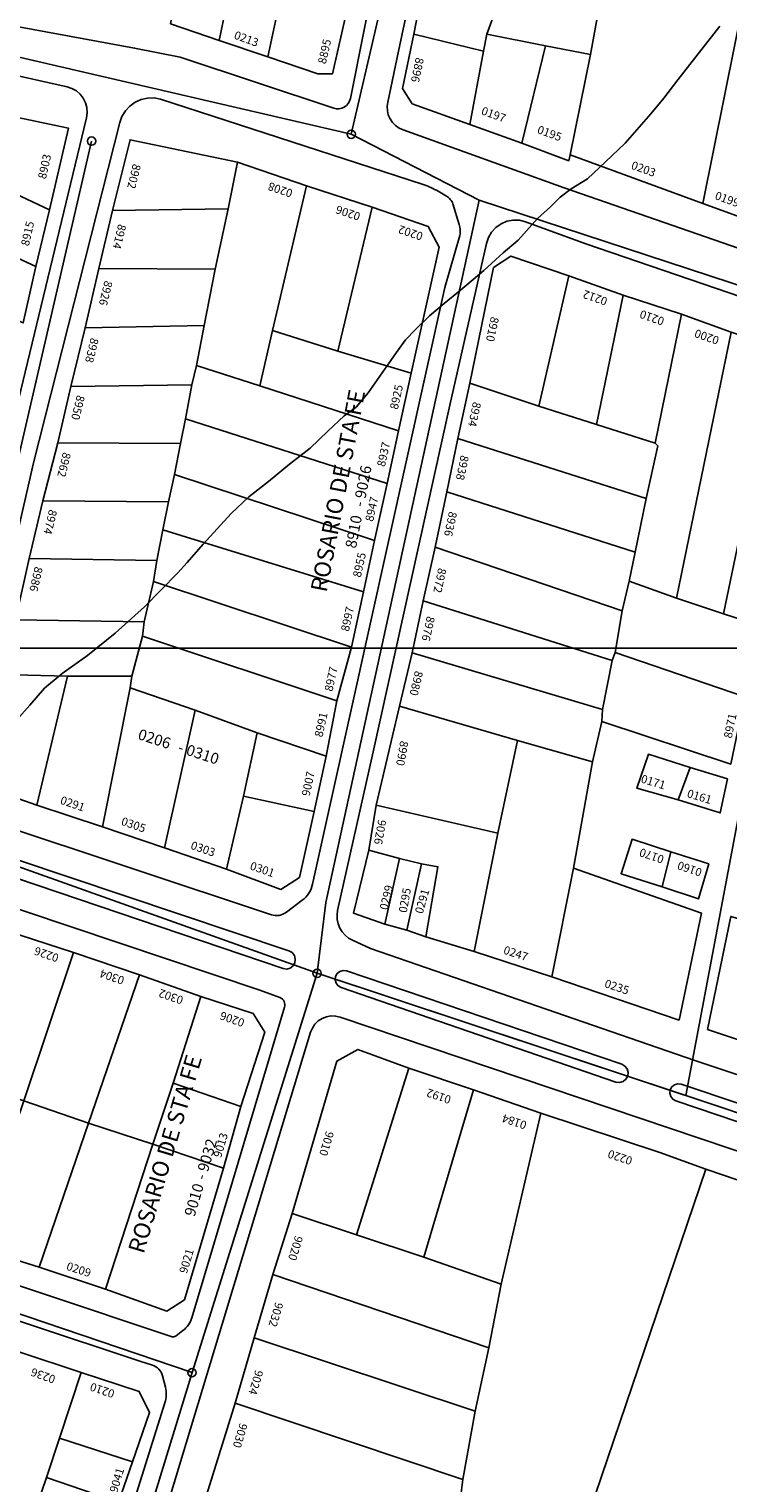
# Model space of a CAD drawing. Extents: x 341965 to 349308, y 6286600 to 6293425.
# Drawn here: x 345048 to 345175, y 6287648 to 6287913 of the extents above; entities that cross this region are included whole.
import ezdxf

# ---------------------------------------------------------------- set-up
doc = ezdxf.new("R2010")
doc.units = 0
doc.header["$MEASUREMENT"] = 0
doc.layers.get('0').update_dxf_attribs({"linetype": 'CONTINUOUS'})
for name, color, linetype in [('1010', 7, 'CONTINUOUS'), ('1400', 7, 'CONTINUOUS'), ('1500', 7, 'CONTINUOUS'), ('2000', 7, 'CONTINUOUS'), ('2510', 7, 'CONTINUOUS'), ('LIMITE_PREDIAL', 7, 'CONTINUOUS')]:
    doc.layers.add(name, color=color, linetype=linetype)

msp = doc.modelspace()

# ---------------------------------------------------------------- linework, layer by layer
at = {"color": 3}
for points in [[(344500, 6287800), (345400, 6287800), (345400, 6288400), (344500, 6288400), (344500, 6287800)], [(344500, 6287200), (345400, 6287200), (345400, 6287800), (344500, 6287800), (344500, 6287200)]]:
    msp.add_lwpolyline(points, dxfattribs=at)
at = {"color": 10}
for points in [[(345141.88, 6288045.96), (345106.52, 6287893.75)], [(345003.91, 6287917.57), (345106.52, 6287893.75)], [(345029.8, 6287765.78), (345059.14, 6287892.52)], [(345100.29, 6287740.65), (345101.86, 6287753.56), (345129.85, 6287881.73), (345106.52, 6287893.75)], [(345106.52, 6287893.75), (345129.85, 6287881.73), (345313.36, 6287821.53)], [(345100.29, 6287740.65), (345167.53, 6287718.35), (345183.19, 6287801.21)], [(345029.8, 6287765.78), (345100.29, 6287740.65)], [(345100.29, 6287740.65), (345077.48, 6287667.78)], [(345100.29, 6287740.65), (345174.65, 6287716), (345352.49, 6287655.35)], [(344900.02, 6287728.04), (345077.48, 6287667.78)], [(345077.48, 6287667.78), (345056.76, 6287600.11)]]:
    msp.add_lwpolyline(points, dxfattribs=at)
at = {"color": 1}
msp.add_lwpolyline([(345173.77, 6287913.48), (345166.1, 6287903.7), (345163.57, 6287900.32), (345161.15, 6287897.48), (345159.07, 6287895.04), (345156.49, 6287892.16), (345152.9, 6287888.71), (345149.59, 6287885.63), (345146.64, 6287883.79), (345144.63, 6287882.31), (345142.88, 6287880.5), (345140.48, 6287878.36), (345136.96, 6287874.46), (345134.26, 6287872.15), (345130.7, 6287868.92), (345126.45, 6287865.34), (345123.45, 6287862.85), (345120.78, 6287860.62), (345118.26, 6287858.15), (345116.42, 6287856.23), (345115, 6287854.29), (345113.41, 6287852.04), (345109.58, 6287846.55), (345107.4, 6287843.96), (345105.25, 6287842.38), (345102.23, 6287839.57), (345099, 6287836.46), (345095.27, 6287833.54), (345091.42, 6287830.42), (345087.83, 6287827.59), (345084.63, 6287824.56), (345082.08, 6287821.76), (345079.49, 6287818.98), (345076.55, 6287815.62), (345074.79, 6287813.67), (345071.83, 6287810.65), (345068.78, 6287807.52), (345063.42, 6287802.74), (345058.42, 6287798.67), (345053.79, 6287795.36), (345050.58, 6287792.67), (345047.87, 6287789.56), (345045.03, 6287786.35)], dxfattribs=at)
at = {"layer": '1400', "color": 2}
for points in [[(345120.24, 6287924.02), (345117.94, 6287912.02), (345115.84, 6287902.12), (345117.64, 6287899.32), (345128.14, 6287895.52), (345137.64, 6287892.12), (345146.24, 6287888.92), (345146.44, 6287890.02), (345170.64, 6287881.12), (345183.04, 6287876.62)], [(345106.12, 6287918.2), (345103.12, 6287904.8), (345100.42, 6287904.8), (345091.32, 6287907.9), (345082.42, 6287910.9), (345073.52, 6287913.9)], [(345030.86, 6287899.95), (345054.96, 6287894.85), (345051.46, 6287879.95), (345048.96, 6287869.65), (345046.66, 6287859.35)], [(345037.86, 6287775.26), (345049.16, 6287771.36), (345061.16, 6287767.36), (345072.46, 6287763.56), (345083.76, 6287759.66), (345093.66, 6287755.96), (345097.06, 6287758.16), (345099.76, 6287770.16), (345101.96, 6287780.26), (345103.86, 6287790.36), (345106.56, 6287800.16), (345108.76, 6287810.26), (345110.76, 6287819.66), (345113.06, 6287830.06), (345115.16, 6287839.66), (345117.46, 6287850.16), (345122.56, 6287873.16), (345120.56, 6287876.96), (345110.36, 6287880.46), (345098.36, 6287884.36), (345085.76, 6287888.66), (345066.16, 6287892.76), (345062.96, 6287879.86), (345060.46, 6287869.26), (345057.96, 6287858.46), (345055.36, 6287847.76), (345052.96, 6287837.46), (345050.26, 6287826.86), (345047.76, 6287816.36), (345045.26, 6287805.16)], [(345175.74, 6287778.82), (345152.24, 6287786.62), (345150.54, 6287779.22), (345147.04, 6287759.82), (345170.44, 6287751.62), (345166.34, 6287732.12), (345143.14, 6287740.02), (345128.94, 6287744.62), (345120.14, 6287747.31), (345116.64, 6287748.51), (345112.64, 6287749.61), (345106.94, 6287751.61), (345109.74, 6287763.11), (345111.04, 6287771.32), (345115.34, 6287789.42), (345117.64, 6287799.12), (345119.64, 6287808.62), (345121.84, 6287818.42), (345123.94, 6287828.52), (345125.94, 6287838.22), (345128.14, 6287848.32), (345132.44, 6287869.42), (345135.64, 6287871.52), (345146.24, 6287867.92), (345156.14, 6287864.42), (345166.74, 6287860.92), (345175.84, 6287857.62)], [(345175.14, 6287776.12), (345168.34, 6287778.22), (345160.74, 6287780.62), (345158.64, 6287774.42), (345166.14, 6287772.32), (345173.84, 6287769.92), (345175.14, 6287776.12)], [(345163.24, 6287756.42), (345169.84, 6287754.22), (345171.74, 6287760.62), (345164.84, 6287762.82), (345157.74, 6287765.12), (345155.74, 6287758.82), (345163.24, 6287756.42)], [(345183.74, 6287726.32), (345171.54, 6287730.42), (345175.74, 6287751.02)], [(345037.75, 6287690.76), (345049.56, 6287687), (345061.67, 6287683.04), (345072.89, 6287678.98), (345076.08, 6287681.09), (345083.2, 6287705.1), (345086.37, 6287716.32), (345090.73, 6287729.93), (345088.61, 6287733.32), (345079.1, 6287736.39), (345067.88, 6287740.36), (345055.87, 6287744.42), (345043.66, 6287748.38)], [(345078.36, 6287639.79), (345085.32, 6287662.2), (345088.8, 6287674.11), (345092.18, 6287685.72), (345095.75, 6287696.82), (345103.91, 6287724.64), (345107.7, 6287726.75), (345117.01, 6287723.36), (345128.82, 6287719.39), (345141.13, 6287715.11), (345162.82, 6287707.97), (345171.22, 6287704.89), (345203.75, 6287693.84), (345228.76, 6287685.69), (345251.88, 6287677.93), (345264.38, 6287673.65), (345275.69, 6287669.78), (345299.61, 6287661.92), (345323.02, 6287654.37), (345370.24, 6287638.65)], [(345064.07, 6287644.13), (345066.63, 6287651.51), (345069.71, 6287660.49), (345067.83, 6287664.31), (345057.26, 6287667.79), (345045.89, 6287671.59), (345034.52, 6287675.38), (345022.95, 6287679.27), (345011.69, 6287682.97), (345000.51, 6287687.06), (344989.06, 6287690.95), (344977.48, 6287694.76), (344965.92, 6287698.75), (344954.65, 6287702.65), (344943.58, 6287706.44), (344932, 6287710.13), (344919.24, 6287714.74), (344907.78, 6287719.13)], [(345064.07, 6287644.13), (345066.63, 6287651.51), (345069.71, 6287660.49), (345067.83, 6287664.31), (345057.26, 6287667.79), (345045.89, 6287671.59), (345034.52, 6287675.38), (345022.95, 6287679.27), (345011.69, 6287682.97), (345000.51, 6287687.06), (344989.06, 6287690.95), (344977.48, 6287694.76), (344965.92, 6287698.75), (344954.65, 6287702.65), (344943.58, 6287706.44), (344932, 6287710.13), (344919.24, 6287714.74), (344907.78, 6287719.13)]]:
    msp.add_lwpolyline(points, dxfattribs=at)
at = {"layer": '1500'}
for centre in [(345106.51, 6287893.75), (345059.13, 6287892.52), (345100.28, 6287740.65), (345077.47, 6287667.78)]:
    msp.add_circle(centre, 0.759, dxfattribs=at)
at = {"layer": '2000', "color": 1}
for points in [[(345145.34, 6287883.99), (345115.97, 6287894.57), (345115.25, 6287894.9), (345114.6, 6287895.35), (345114.04, 6287895.91), (345113.6, 6287896.57), (345113.28, 6287897.29), (345113.1, 6287898.06), (345113.06, 6287898.86), (345113.17, 6287899.64), (345115.15, 6287908.93), (345141.39, 6288032.38)], [(345116.07, 6287948.92), (345106.37, 6287900.28), (345106.21, 6287899.81), (345105.96, 6287899.38), (345105.63, 6287899.01), (345105.23, 6287898.72), (345104.78, 6287898.52), (345104.3, 6287898.41), (345103.8, 6287898.4), (345103.32, 6287898.5), (345075.29, 6287907.81), (345066.99, 6287909.48), (345013.75, 6287919.35)], [(345012.71, 6287911.78), (345054.67, 6287902.42), (345055.55, 6287902.14), (345056.36, 6287901.68), (345057.06, 6287901.08), (345057.62, 6287900.34), (345058.03, 6287899.51), (345058.27, 6287898.62), (345058.33, 6287897.69), (345058.2, 6287896.77)], [(345064.27, 6287895.88), (345064.68, 6287897), (345065.31, 6287898.01), (345066.12, 6287898.89), (345067.09, 6287899.59), (345068.18, 6287900.08), (345069.35, 6287900.35), (345070.54, 6287900.38), (345071.72, 6287900.18), (345119.66, 6287884.61), (345120.02, 6287884.48), (345120.36, 6287884.34), (345120.71, 6287884.19), (345121.05, 6287884.04), (345121.39, 6287883.88), (345121.72, 6287883.71), (345122.05, 6287883.54), (345122.38, 6287883.35), (345123.87, 6287882.49), (345124.07, 6287882.36), (345124.25, 6287882.22), (345124.43, 6287882.06), (345124.59, 6287881.88), (345124.73, 6287881.7), (345124.86, 6287881.5), (345124.96, 6287881.28), (345125.05, 6287881.06), (345126.18, 6287877.27), (345126.25, 6287877.03), (345126.31, 6287876.78), (345126.36, 6287876.53), (345126.38, 6287876.28), (345126.39, 6287876.03), (345126.39, 6287875.77), (345126.36, 6287875.52), (345126.32, 6287875.27), (345123.61, 6287865.77), (345099.45, 6287756.93), (345099.34, 6287756.49), (345099.19, 6287756.07), (345099, 6287755.67), (345098.78, 6287755.28), (345098.52, 6287754.91), (345098.23, 6287754.57), (345097.92, 6287754.26), (345097.57, 6287753.97), (345094.68, 6287751.8), (345094.38, 6287751.6), (345094.05, 6287751.43), (345093.72, 6287751.31), (345093.37, 6287751.23), (345093.01, 6287751.19), (345092.65, 6287751.2), (345092.29, 6287751.25), (345091.94, 6287751.33), (345041.09, 6287768.26)], [(345058.2, 6287896.77), (345029.61, 6287778.47)], [(345038.4, 6287789.53), (345048.56, 6287833.79), (345064.27, 6287895.88)], [(345215.15, 6287859.79), (345145.34, 6287883.99)], [(345149.34, 6287873.76), (345138.32, 6287877.81), (345137.19, 6287878.08), (345136.04, 6287878.11), (345134.91, 6287877.89), (345133.84, 6287877.43), (345132.9, 6287876.76), (345132.13, 6287875.91), (345131.55, 6287874.91), (345131.2, 6287873.81), (345124.5, 6287844.3), (345110.42, 6287780.51), (345104.03, 6287752.11), (345103.93, 6287751.3), (345103.96, 6287750.48), (345104.13, 6287749.67), (345104.43, 6287748.91), (345104.86, 6287748.21), (345105.4, 6287747.6), (345106.03, 6287747.08), (345106.75, 6287746.67), (345110.01, 6287745.18), (345169.19, 6287724.74), (345215.45, 6287709.32)], [(345459.63, 6287634.21), (345473.79, 6287702.69), (345483.68, 6287750.7), (345483.83, 6287752.08), (345483.73, 6287753.46), (345483.39, 6287754.8), (345482.81, 6287756.05), (345482.01, 6287757.19), (345481.02, 6287758.15), (345479.88, 6287758.93), (345478.61, 6287759.49), (345465.08, 6287763.88), (345439.77, 6287772.65), (345386.84, 6287790.92), (345351.42, 6287803.16), (345300.97, 6287820.62), (345196.64, 6287857.58), (345149.34, 6287873.76)], [(344908.34, 6287729.58), (345073.68, 6287674.37), (345073.79, 6287674.34), (345073.91, 6287674.32), (345074.03, 6287674.32), (345074.14, 6287674.33), (345074.25, 6287674.36), (345074.36, 6287674.4), (345074.47, 6287674.45), (345074.56, 6287674.51), (345075.8, 6287675.45), (345076.08, 6287675.68), (345076.34, 6287675.93), (345076.58, 6287676.2), (345076.8, 6287676.49), (345076.99, 6287676.8), (345077.16, 6287677.12), (345077.31, 6287677.45), (345077.43, 6287677.79), (345094.33, 6287734.45), (345094.38, 6287734.71), (345094.39, 6287734.98), (345094.35, 6287735.25), (345094.26, 6287735.5), (345094.13, 6287735.74), (345093.95, 6287735.95), (345093.75, 6287736.12), (345093.51, 6287736.26), (345089.84, 6287737.56), (344926.2, 6287792.5)], [(345035.24, 6287764.8), (345095.15, 6287744.75), (345095.73, 6287744.42), (345096.14, 6287743.89), (345096.31, 6287743.25), (345096.23, 6287742.59), (345095.9, 6287742.01), (345095.38, 6287741.6), (345094.74, 6287741.42), (345094.08, 6287741.5), (345034.23, 6287761.77), (345033.69, 6287762.08), (345033.31, 6287762.57), (345033.15, 6287763.17), (345033.22, 6287763.79), (345033.53, 6287764.33), (345034.02, 6287764.71), (345034.62, 6287764.88), (345035.24, 6287764.8)], [(345105.67, 6287741.09), (345155.87, 6287724.06), (345156.45, 6287723.73), (345156.86, 6287723.2), (345157.04, 6287722.56), (345156.96, 6287721.9), (345156.63, 6287721.32), (345156.1, 6287720.91), (345155.46, 6287720.73), (345154.8, 6287720.81), (345104.67, 6287738.06), (345104.13, 6287738.37), (345103.75, 6287738.86), (345103.58, 6287739.46), (345103.66, 6287740.08), (345103.96, 6287740.62), (345104.45, 6287741), (345105.05, 6287741.17), (345105.67, 6287741.09)], [(345061.87, 6287606.83), (345099.11, 6287729.89), (345099.43, 6287730.67), (345099.9, 6287731.37), (345100.5, 6287731.95), (345101.2, 6287732.41), (345101.98, 6287732.72), (345102.81, 6287732.87), (345103.65, 6287732.85), (345104.47, 6287732.66), (345443.7, 6287618.32)], [(345056.45, 6287611.05), (345072.53, 6287662.26), (345072.63, 6287662.61), (345072.7, 6287662.97), (345072.75, 6287663.33), (345072.77, 6287663.7), (345072.77, 6287664.06), (345072.74, 6287664.43), (345072.68, 6287664.79), (345072.6, 6287665.15), (345072.07, 6287667.21), (345071.96, 6287667.54), (345071.81, 6287667.85), (345071.63, 6287668.14), (345071.41, 6287668.4), (345071.16, 6287668.63), (345070.88, 6287668.83), (345070.58, 6287669), (345070.26, 6287669.12), (345067.93, 6287669.86), (344906.13, 6287723.65)], [(345166.72, 6287720.41), (345231.08, 6287698.85), (345231.66, 6287698.52), (345232.07, 6287697.99), (345232.24, 6287697.35), (345232.16, 6287696.69), (345231.83, 6287696.11), (345231.31, 6287695.7), (345230.67, 6287695.52), (345230.01, 6287695.6), (345165.72, 6287717.38), (345165.18, 6287717.68), (345164.8, 6287718.18), (345164.63, 6287718.77), (345164.71, 6287719.39), (345165.02, 6287719.93), (345165.51, 6287720.32), (345166.11, 6287720.48), (345166.72, 6287720.41)]]:
    msp.add_lwpolyline(points, dxfattribs=at)
at = {"layer": 'LIMITE_PREDIAL', "color": 4}
for points in [[(345170.64, 6287881.12), (345184.44, 6287949.82), (345186.64, 6287961.52), (345162.24, 6287967.92), (345161.94, 6287966.72), (345158.54, 6287949.72), (345155.64, 6287935.72), (345155.34, 6287935.72), (345152.44, 6287920.72), (345150.14, 6287908.32), (345146.44, 6287890.02), (345170.64, 6287881.12)], [(345170.64, 6287881.12), (345184.44, 6287949.82), (345214.64, 6287939.42), (345206.44, 6287905.72), (345198.64, 6287871.32), (345183.04, 6287876.62), (345170.64, 6287881.12)], [(345073.52, 6287913.9), (345076.22, 6287926.9), (345085.32, 6287925), (345082.42, 6287910.9), (345073.52, 6287913.9)], [(345091.32, 6287907.9), (345093.92, 6287920.1), (345094.62, 6287923.4), (345085.32, 6287925), (345082.42, 6287910.9), (345091.32, 6287907.9)], [(345117.94, 6287912.02), (345130.64, 6287908.92), (345131.24, 6287912.02), (345134.54, 6287921.02), (345120.24, 6287924.02), (345117.94, 6287912.02)], [(345135.24, 6287923.92), (345152.44, 6287920.72), (345150.14, 6287908.32), (345141.94, 6287909.92), (345131.24, 6287912.02), (345134.54, 6287921.02), (345135.24, 6287923.92)], [(345106.12, 6287918.2), (345093.92, 6287920.1), (345091.32, 6287907.9), (345100.42, 6287904.8), (345103.12, 6287904.8), (345106.12, 6287918.2)], [(345117.94, 6287912.02), (345130.64, 6287908.92), (345128.14, 6287895.52), (345117.64, 6287899.32), (345115.84, 6287902.12), (345117.94, 6287912.02)], [(345128.14, 6287895.52), (345130.64, 6287908.92), (345131.24, 6287912.02), (345141.94, 6287909.92), (345137.64, 6287892.12), (345128.14, 6287895.52)], [(345146.44, 6287890.02), (345150.14, 6287908.32), (345141.94, 6287909.92), (345137.64, 6287892.12), (345146.24, 6287888.92), (345146.44, 6287890.02)], [(345051.46, 6287879.95), (345028.66, 6287890.65), (345030.86, 6287899.95), (345054.96, 6287894.85), (345051.46, 6287879.95)], [(345066.16, 6287892.76), (345085.76, 6287888.66), (345084.06, 6287880.16), (345062.96, 6287879.86), (345066.16, 6287892.76)], [(345051.46, 6287879.95), (345028.66, 6287890.65), (345028.46, 6287889.95), (345026.26, 6287880.15), (345048.96, 6287869.65), (345051.46, 6287879.95)], [(345098.36, 6287884.36), (345092.16, 6287857.96), (345089.86, 6287847.86), (345078.26, 6287851.56), (345079.66, 6287858.86), (345081.66, 6287869.16), (345084.06, 6287880.16), (345085.76, 6287888.66), (345098.36, 6287884.36)], [(345098.36, 6287884.36), (345092.16, 6287857.96), (345104.06, 6287854.16), (345110.36, 6287880.46), (345098.36, 6287884.36)], [(345048.96, 6287869.65), (345026.26, 6287880.15), (345026.06, 6287879.25), (345023.76, 6287869.35), (345046.66, 6287859.35), (345048.96, 6287869.65)], [(345060.46, 6287869.26), (345081.66, 6287869.16), (345084.06, 6287880.16), (345062.96, 6287879.86), (345060.46, 6287869.26)], [(345110.36, 6287880.46), (345104.06, 6287854.16), (345117.46, 6287850.16), (345122.56, 6287873.16), (345120.56, 6287876.96), (345110.36, 6287880.46)], [(345132.44, 6287869.42), (345135.64, 6287871.52), (345146.24, 6287867.92), (345140.74, 6287844.12), (345128.14, 6287848.32), (345132.44, 6287869.42)], [(345057.96, 6287858.46), (345079.66, 6287858.86), (345081.66, 6287869.16), (345060.46, 6287869.26), (345057.96, 6287858.46)], [(345146.24, 6287867.92), (345140.74, 6287844.12), (345151.24, 6287840.82), (345156.14, 6287864.42), (345146.24, 6287867.92)], [(345166.74, 6287860.92), (345161.94, 6287837.42), (345151.24, 6287840.82), (345156.14, 6287864.42), (345166.74, 6287860.92)], [(345166.74, 6287860.92), (345161.94, 6287837.42), (345162.44, 6287836.92), (345160.34, 6287827.32), (345158.34, 6287817.52), (345157.24, 6287812.22), (345165.84, 6287809.12), (345175.84, 6287857.62), (345166.74, 6287860.92)], [(345055.36, 6287847.76), (345077.46, 6287848.06), (345078.26, 6287851.56), (345079.66, 6287858.86), (345057.96, 6287858.46), (345055.36, 6287847.76)], [(345117.46, 6287850.16), (345104.06, 6287854.16), (345092.16, 6287857.96), (345089.86, 6287847.86), (345115.16, 6287839.66), (345117.46, 6287850.16)], [(345184.54, 6287854.72), (345174.44, 6287806.22), (345165.84, 6287809.12), (345175.84, 6287857.62), (345184.54, 6287854.72)], [(345184.54, 6287854.72), (345174.44, 6287806.22), (345180.64, 6287804.22), (345182.64, 6287803.32), (345193.14, 6287851.72), (345184.54, 6287854.72)], [(345113.06, 6287830.06), (345076.26, 6287841.86), (345077.46, 6287848.06), (345078.26, 6287851.56), (345089.86, 6287847.86), (345115.16, 6287839.66), (345113.06, 6287830.06)], [(345052.96, 6287837.46), (345075.36, 6287837.36), (345076.26, 6287841.86), (345077.46, 6287848.06), (345055.36, 6287847.76), (345052.96, 6287837.46)], [(345125.94, 6287838.22), (345160.34, 6287827.32), (345162.44, 6287836.92), (345161.94, 6287837.42), (345151.24, 6287840.82), (345140.74, 6287844.12), (345128.14, 6287848.32), (345125.94, 6287838.22)], [(345113.06, 6287830.06), (345076.26, 6287841.86), (345075.36, 6287837.36), (345074.26, 6287831.66), (345110.76, 6287819.66), (345113.06, 6287830.06)], [(345050.26, 6287826.86), (345073.16, 6287826.66), (345074.26, 6287831.66), (345075.36, 6287837.36), (345052.96, 6287837.46), (345050.26, 6287826.86)], [(345123.94, 6287828.52), (345158.34, 6287817.52), (345160.34, 6287827.32), (345125.94, 6287838.22), (345123.94, 6287828.52)], [(345108.76, 6287810.26), (345072.16, 6287821.56), (345073.16, 6287826.66), (345074.26, 6287831.66), (345110.76, 6287819.66), (345108.76, 6287810.26)], [(345123.94, 6287828.52), (345158.34, 6287817.52), (345157.24, 6287812.22), (345155.94, 6287806.82), (345121.84, 6287818.42), (345123.94, 6287828.52)], [(345050.26, 6287826.86), (345073.16, 6287826.66), (345072.16, 6287821.56), (345071.06, 6287815.96), (345047.76, 6287816.36), (345050.26, 6287826.86)], [(345108.76, 6287810.26), (345072.16, 6287821.56), (345071.06, 6287815.96), (345070.46, 6287812.16), (345106.56, 6287800.16), (345108.76, 6287810.26)], [(345119.64, 6287808.62), (345154.14, 6287797.72), (345154.64, 6287799.22), (345155.94, 6287806.82), (345121.84, 6287818.42), (345119.64, 6287808.62)], [(345045.26, 6287805.16), (345068.76, 6287804.76), (345070.46, 6287812.16), (345071.06, 6287815.96), (345047.76, 6287816.36), (345045.26, 6287805.16)], [(345106.56, 6287800.16), (345070.46, 6287812.16), (345068.76, 6287804.76), (345068.46, 6287802.16), (345103.86, 6287790.36), (345106.56, 6287800.16)], [(345178.34, 6287791.12), (345180.64, 6287804.22), (345174.44, 6287806.22), (345165.84, 6287809.12), (345157.24, 6287812.22), (345155.94, 6287806.82), (345154.64, 6287799.22), (345178.34, 6287791.12)], [(345152.34, 6287788.82), (345154.14, 6287797.72), (345119.64, 6287808.62), (345117.64, 6287799.12), (345152.34, 6287788.82)], [(345042.66, 6287795.16), (345054.76, 6287794.86), (345066.46, 6287794.86), (345068.46, 6287802.16), (345068.76, 6287804.76), (345045.26, 6287805.16), (345042.66, 6287795.16)], [(345103.86, 6287790.36), (345068.46, 6287802.16), (345066.46, 6287794.86), (345066.16, 6287792.76), (345078.06, 6287788.66), (345089.36, 6287784.56), (345101.96, 6287780.26), (345103.86, 6287790.36)], [(345115.34, 6287789.42), (345136.84, 6287783.12), (345150.54, 6287779.22), (345152.24, 6287786.62), (345152.34, 6287788.82), (345117.64, 6287799.12), (345115.34, 6287789.42)], [(345178.34, 6287791.12), (345154.64, 6287799.22), (345154.14, 6287797.72), (345152.34, 6287788.82), (345152.24, 6287786.62), (345175.74, 6287778.82), (345178.34, 6287791.12)], [(345042.66, 6287795.16), (345054.76, 6287794.86), (345049.16, 6287771.36), (345037.86, 6287775.26), (345042.66, 6287795.16)], [(345061.16, 6287767.36), (345049.16, 6287771.36), (345054.76, 6287794.86), (345066.46, 6287794.86), (345066.16, 6287792.76), (345061.16, 6287767.36)], [(345072.46, 6287763.56), (345078.06, 6287788.66), (345066.16, 6287792.76), (345061.16, 6287767.36), (345072.46, 6287763.56)], [(345083.76, 6287759.66), (345086.86, 6287772.96), (345089.36, 6287784.56), (345078.06, 6287788.66), (345072.46, 6287763.56), (345083.76, 6287759.66)], [(345115.34, 6287789.42), (345136.84, 6287783.12), (345133.24, 6287766.22), (345111.04, 6287771.32), (345115.34, 6287789.42)], [(345101.96, 6287780.26), (345089.36, 6287784.56), (345086.86, 6287772.96), (345099.76, 6287770.16), (345101.96, 6287780.26)], [(345128.94, 6287744.62), (345133.24, 6287766.22), (345136.84, 6287783.12), (345150.54, 6287779.22), (345147.04, 6287759.82), (345143.14, 6287740.02), (345128.94, 6287744.62)], [(345168.34, 6287778.22), (345160.74, 6287780.62), (345158.64, 6287774.42), (345166.14, 6287772.32), (345168.34, 6287778.22)], [(345175.14, 6287776.12), (345168.34, 6287778.22), (345166.14, 6287772.32), (345173.84, 6287769.92), (345175.14, 6287776.12)], [(345099.76, 6287770.16), (345086.86, 6287772.96), (345083.76, 6287759.66), (345093.66, 6287755.96), (345097.06, 6287758.16), (345099.76, 6287770.16)], [(345111.04, 6287771.32), (345133.24, 6287766.22), (345128.94, 6287744.62), (345120.14, 6287747.31), (345122.34, 6287760.11), (345119.34, 6287760.61), (345115.34, 6287761.61), (345109.74, 6287763.11), (345111.04, 6287771.32)], [(345164.84, 6287762.82), (345157.74, 6287765.12), (345155.74, 6287758.82), (345163.24, 6287756.42), (345164.84, 6287762.82)], [(345112.64, 6287749.61), (345115.34, 6287761.61), (345109.74, 6287763.11), (345106.94, 6287751.61), (345112.64, 6287749.61)], [(345116.64, 6287748.51), (345119.34, 6287760.61), (345115.34, 6287761.61), (345112.64, 6287749.61), (345116.64, 6287748.51)], [(345171.74, 6287760.62), (345164.84, 6287762.82), (345163.24, 6287756.42), (345169.84, 6287754.22), (345171.74, 6287760.62)], [(345120.14, 6287747.31), (345122.34, 6287760.11), (345119.34, 6287760.61), (345116.64, 6287748.51), (345120.14, 6287747.31)], [(345143.14, 6287740.02), (345147.04, 6287759.82), (345170.44, 6287751.62), (345166.34, 6287732.12), (345143.14, 6287740.02)], [(345183.74, 6287726.32), (345188.24, 6287747.42), (345175.74, 6287751.02), (345171.54, 6287730.42), (345183.74, 6287726.32)], [(345055.87, 6287744.42), (345046.76, 6287717.39), (345034.85, 6287721.35), (345043.66, 6287748.38), (345055.87, 6287744.42)], [(345067.88, 6287740.36), (345058.58, 6287713.33), (345046.76, 6287717.39), (345055.87, 6287744.42), (345067.88, 6287740.36)], [(345079.1, 6287736.39), (345074.05, 6287720.58), (345070.29, 6287709.47), (345058.58, 6287713.33), (345067.88, 6287740.36), (345079.1, 6287736.39)], [(345090.73, 6287729.93), (345088.61, 6287733.32), (345079.1, 6287736.39), (345074.05, 6287720.58), (345086.37, 6287716.32), (345090.73, 6287729.93)], [(345095.75, 6287696.82), (345107.47, 6287692.94), (345117.01, 6287723.36), (345107.7, 6287726.75), (345103.91, 6287724.64), (345095.75, 6287696.82)], [(345128.82, 6287719.39), (345119.77, 6287688.86), (345107.47, 6287692.94), (345117.01, 6287723.36), (345128.82, 6287719.39)], [(345086.37, 6287716.32), (345074.05, 6287720.58), (345070.29, 6287709.47), (345083.2, 6287705.1), (345086.37, 6287716.32)], [(345141.13, 6287715.11), (345128.82, 6287719.39), (345119.77, 6287688.86), (345133.88, 6287683.9), (345141.13, 6287715.11)], [(345049.56, 6287687), (345058.58, 6287713.33), (345046.76, 6287717.39), (345037.75, 6287690.76), (345049.56, 6287687)], [(345171.22, 6287704.89), (345147.65, 6287635.54), (345146.25, 6287635.83), (345126.06, 6287641.98), (345126.85, 6287648.28), (345129.12, 6287660.78), (345131.6, 6287672.29), (345133.88, 6287683.9), (345141.13, 6287715.11), (345162.82, 6287707.97), (345171.22, 6287704.89)], [(345061.67, 6287683.04), (345070.29, 6287709.47), (345058.58, 6287713.33), (345049.56, 6287687), (345061.67, 6287683.04)], [(345083.2, 6287705.1), (345070.29, 6287709.47), (345061.67, 6287683.04), (345072.89, 6287678.98), (345076.08, 6287681.09), (345083.2, 6287705.1)], [(345171.22, 6287704.89), (345147.65, 6287635.54), (345157.86, 6287632.45), (345147.65, 6287583.54), (345150.65, 6287582.54), (345157.4, 6287611.15), (345183.71, 6287602.61), (345184.91, 6287602.51), (345187.1, 6287612.51), (345193.94, 6287644.62), (345203.75, 6287693.84), (345171.22, 6287704.89)], [(345095.75, 6287696.82), (345119.77, 6287688.86), (345133.88, 6287683.9), (345131.6, 6287672.29), (345092.18, 6287685.72), (345095.75, 6287696.82)], [(345092.18, 6287685.72), (345131.6, 6287672.29), (345129.12, 6287660.78), (345088.8, 6287674.11), (345092.18, 6287685.72)], [(345088.8, 6287674.11), (345129.12, 6287660.78), (345126.85, 6287648.28), (345085.32, 6287662.2), (345088.8, 6287674.11)], [(345057.26, 6287667.79), (345053.26, 6287655.83), (345050.91, 6287648.64), (345048.34, 6287641.17), (345037.07, 6287645.06), (345045.89, 6287671.59), (345057.26, 6287667.79)], [(345057.26, 6287667.79), (345053.26, 6287655.83), (345066.63, 6287651.51), (345069.71, 6287660.49), (345067.83, 6287664.31), (345057.26, 6287667.79)], [(345085.32, 6287662.2), (345126.85, 6287648.28), (345126.06, 6287641.98), (345122.49, 6287624.57), (345113.89, 6287627.66), (345102.38, 6287631.64), (345090.48, 6287635.51), (345078.36, 6287639.79), (345085.32, 6287662.2)], [(345066.63, 6287651.51), (345053.26, 6287655.83), (345050.91, 6287648.64), (345064.07, 6287644.13), (345066.63, 6287651.51)], [(345064.07, 6287644.13), (345050.91, 6287648.64), (345048.34, 6287641.17), (345061.9, 6287636.76), (345064.07, 6287644.13)]]:
    msp.add_lwpolyline(points, dxfattribs=at)

# ---------------------------------------------------------------- texts
at = {"color": 10}
for rotation, p in [(79.1255, (345102.01, 6287810.05)), (73.3959, (345068.63, 6287689.33))]:
    msp.add_text('ROSARIO DE STA FE', height=3, rotation=rotation, dxfattribs=at).set_placement(p)
at = {"layer": '1010', "color": 10}
for s, rotation, p in [(' - 9026', 79.1255, (345108.7, 6287825.03)), ('8910', 79.1255, (345107.36, 6287818.08)), ('0206', 342.1131, (345067.43, 6287783.42)), (' - 0310', 342.1131, (345074.16, 6287781.24)), (' - 9032', 73.3959, (345079.72, 6287702.21)), ('9010', 73.3959, (345077.93, 6287696.13))]:
    msp.add_text(s, height=2, rotation=rotation, dxfattribs=at).set_placement(p)
at = {"layer": '2510', "color": 4}
for s, rotation, p in [('0213', 339.9359, (345085, 6287911.26)), ('8895', 77.0628, (345101.86, 6287906.49)), ('8896', 258.1748, (345118.32, 6287907.87)), ('0197', 340.0504, (345130.11, 6287897.44)), ('0195', 340.0504, (345140.32, 6287894.01)), ('8903', 77.2347, (345050.79, 6287885.49)), ('0203', 340.0504, (345157.45, 6287887.51)), ('8902', 256.3986, (345066.7, 6287888.45)), ('0208', 161.4022, (345095.96, 6287883.6)), ('0199', 340.0504, (345172.73, 6287881.97)), ('0206', 161.4022, (345108.32, 6287879.37)), ('8915', 77.2347, (345047.69, 6287873.27)), ('8914', 256.3986, (345064.03, 6287877.46)), ('0202', 161.4022, (345119.73, 6287875.75)), ('8926', 256.3986, (345061.53, 6287867.14)), ('0212', 160.7147, (345153.4, 6287863.87)), ('8910', 258.1748, (345132.01, 6287860.55)), ('0210', 160.7147, (345163.77, 6287860.24)), ('0200', 160.7147, (345173.77, 6287856.74)), ('8938', 256.3986, (345059, 6287856.71)), ('8925', 77.5212, (345115, 6287843.43)), ('8950', 256.3986, (345056.47, 6287846.26)), ('8934', 258.1748, (345128.75, 6287845.02)), ('8937', 77.5212, (345112.64, 6287832.98)), ('8962', 256.3986, (345053.94, 6287835.82)), ('8938', 258.1748, (345126.52, 6287835.27)), ('8974', 256.3986, (345051.41, 6287825.38)), ('8947', 77.5212, (345110.49, 6287822.98)), ('8936', 258.1748, (345124.37, 6287825.01)), ('8955', 77.5212, (345108.24, 6287812.81)), ('8986', 257.2008, (345048.79, 6287814.95)), ('8972', 258.1748, (345122.41, 6287814.7)), ('8997', 77.5212, (345106.06, 6287802.93)), ('8976', 257.258, (345120.34, 6287805.91)), ('8977', 77.6931, (345103.07, 6287791.98)), ('8980', 257.258, (345118.16, 6287795.94)), ('8991', 77.6931, (345101.25, 6287783.64)), ('8971', 78.3806, (345175.92, 6287783.44)), ('8990', 260.0337, (345115.47, 6287783.15)), ('9007', 77.6931, (345098.9, 6287772.87)), ('0171', 343.0871, (345159.23, 6287775.51)), ('0291', 340.9099, (345053.29, 6287771.64)), ('0161', 343.0871, (345167.65, 6287772.84)), ('0305', 340.9099, (345064.41, 6287767.79)), ('9026', 259.9976, (345111.44, 6287768.79)), ('0303', 340.9099, (345077.09, 6287763.4)), ('0170', 161.0584, (345163.71, 6287762.05)), ('0301', 340.9099, (345087.91, 6287759.65)), ('0160', 161.0584, (345170.65, 6287759.67)), ('0299', 77.0055, (345113.14, 6287752.11)), ('0295', 79.9849, (345116.64, 6287751.61)), ('0291', 74.0261, (345119.54, 6287751.41)), ('0247', 341.6547, (345134.15, 6287744.29)), ('0226', 161.0584, (345053.3, 6287744.06)), ('0304', 161.0584, (345065.26, 6287739.96)), ('0302', 161.0584, (345076.01, 6287736.36)), ('0235', 341.6547, (345152.59, 6287738.17)), ('0206', 161.0584, (345087.19, 6287732.24)), ('0192', 161.4022, (345124.87, 6287718.2)), ('0184', 161.4022, (345138.66, 6287713.55)), ('9013', 73.5105, (345082.76, 6287706.91)), ('9010', 253.5338, (345101.94, 6287711.96)), ('0220', 161.4022, (345157.95, 6287707.05)), ('9020', 253.5338, (345096.28, 6287692.87)), ('9021', 73.5105, (345076.53, 6287685.76)), ('0209', 341.8839, (345054.42, 6287686.59)), ('9032', 253.5338, (345092.7, 6287680.75)), ('0236', 160.5428, (345052.69, 6287667.17)), ('0210', 161.1051, (345063.48, 6287664.52)), ('9024', 253.5338, (345089.04, 6287668.38)), ('9030', 253.5338, (345086.18, 6287658.68)), ('9041', 73.4532, (345063.82, 6287645.78))]:
    msp.add_text(s, height=1.5, rotation=rotation, dxfattribs=at).set_placement(p)

doc.saveas('drawing.dxf')
